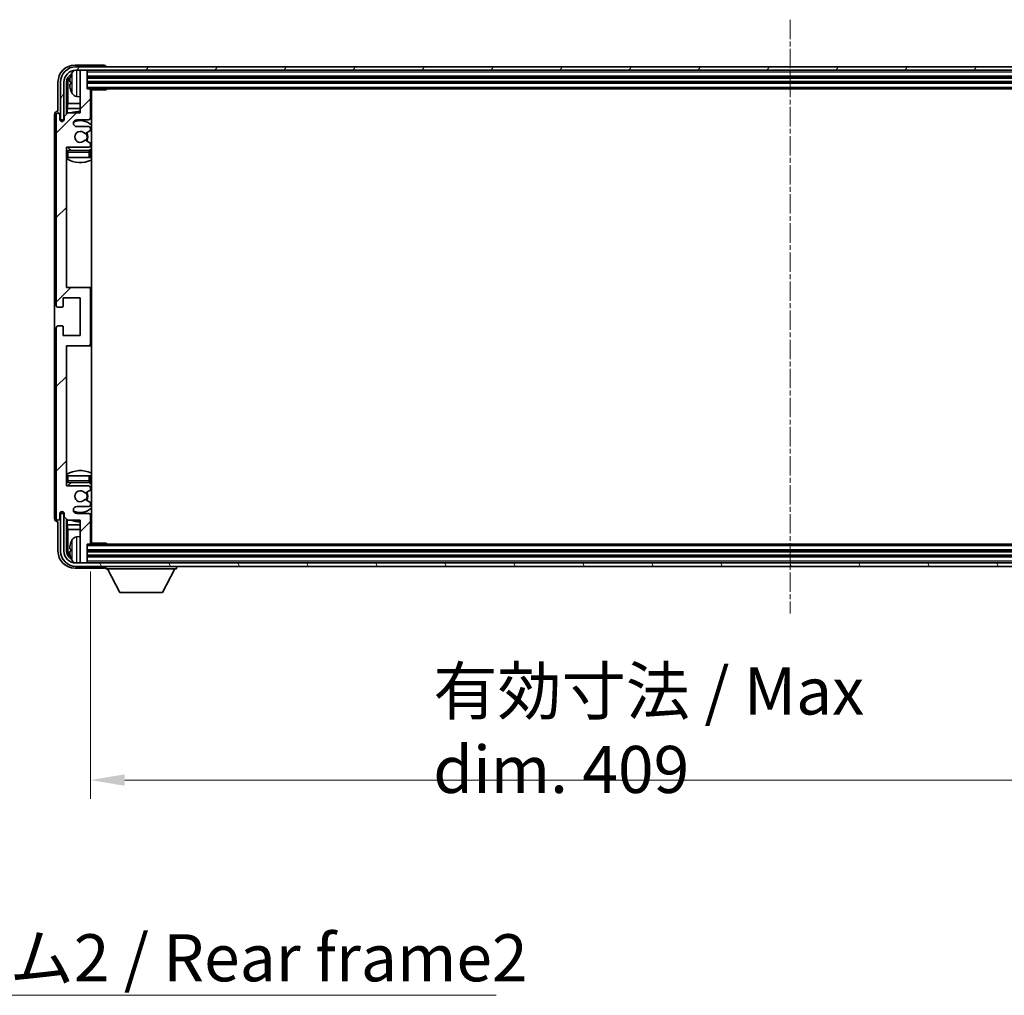
# Model space of a CAD drawing. Units: millimetres. Extents: x 13 to 12204, y 1 to 1546.
# Drawn here: x 3749 to 4036, y 975 to 1260 of the extents above; entities that cross this region are included whole.
import ezdxf

# ---------------------------------------------------------------- set-up
doc = ezdxf.new("R2010")
doc.units = ezdxf.units.MM
doc.linetypes.add('CHAIN', pattern=[0.3543, 0.2362, -0.0295, 0.0591, -0.0295])
for name, color, linetype, lineweight in [('Centerline (ISO)', 131, 'Continuous', 18), ('Dimension (ISO)', 7, 'Continuous', 18), ('Dimension (ISO) @ 1', 7, 'Continuous', 18), ('Hatch (ISO)', 1, 'Continuous', 18), ('Symbol (ISO)', 7, 'Continuous', 18), ('Visible (ISO)', 7, 'Continuous', 35), ('Visible Narrow (ISO)', 7, 'Continuous', 25)]:
    doc.layers.add(name, color=color, linetype=linetype, lineweight=lineweight)
doc.styles.add('Note Text (TK)', font='MS PGothic.ttf')
doc.dimstyles.new('Default - Method 1b (TK)', dxfattribs={"dimscale": 5.5, "dimtxt": 2.5, "dimasz": 2.5, "dimexe": 1, "dimexo": 1.5, "dimgap": 1, "dimtad": 1, "dimtoh": 1, "dimrnd": 1e-08, "dimdsep": 46, "dimtxsty": 'Note Text (TK)', "dimcen": 0.09, "dimdle": 5, "dimclrd": 100, "dimclre": 100, "dimclrt": 7, "dimadec": 1, "dimazin": 1, "dimtfac": 1, "dimtmove": 0, "dimatfit": 3, "dimfxl": 1, "dimtolj": 1, "dimlwd": -1, "dimlwe": -1, "dimarcsym": 0})
doc.dimstyles.new('Default - Method 1b (TK)$7', dxfattribs={"dimscale": 5.5, "dimtxt": 2.5, "dimasz": 2.5, "dimexe": 1, "dimexo": 1.5, "dimgap": 1, "dimtad": 1, "dimtoh": 1, "dimrnd": 1e-08, "dimdsep": 46, "dimtxsty": 'Note Text (TK)', "dimcen": 0.09, "dimdle": 5, "dimclrd": 100, "dimclre": 100, "dimclrt": 7, "dimadec": 1, "dimazin": 1, "dimtfac": 1, "dimtmove": 0, "dimatfit": 3, "dimfxl": 1, "dimtolj": 1, "dimlwd": -1, "dimlwe": -1, "dimarcsym": 0})

# ---------------------------------------------------------------- blocks, each defined once
blk = doc.blocks.new('*D44')
at = {"layer": 'Defpoints', "color": 0}
for p in [(3769.26, 1107.41), (4178.26, 1107.41), (4178.26, 1038.19)]:
    blk.add_point(p, dxfattribs=at)
at = {"layer": 'Dimension (ISO)', "color": 100}
for p, q in [((3769.26, 1099.16), (3769.26, 1032.69)), ((4178.26, 1099.16), (4178.26, 1032.69)), ((3779.26, 1038.19), (4168.26, 1038.19))]:
    blk.add_line(p, q, dxfattribs=at)
for points in [[(3779.26, 1039.86), (3779.26, 1036.52), (3769.26, 1038.19)], [(4168.26, 1039.86), (4168.26, 1036.52), (4178.26, 1038.19)]]:
    blk.add_solid(points, dxfattribs=at)
at = {"layer": 'Dimension (ISO)', "color": 7, "insert": (3869.42, 1052.75), "char_height": 10, "attachment_point": 4, "style": 'Note Text (TK)'}
blk.add_mtext('\\A1;\\fＭＳ Ｐゴシック|b0|i0;\\H13.7500;有効寸法 / Max dim. 409', dxfattribs=at)

msp = doc.modelspace()

# ---------------------------------------------------------------- hatches: boundary and pattern name
at = {"layer": 'Hatch (ISO)'}
h = msp.add_hatch(dxfattribs=at)
h.set_pattern_fill('ANSI31', color=256, scale=139.7, angle=14.999978, style=0)
h.set_pattern_definition([(60, (2093.8, -43.094), (-15.12297, 8.73126), [])])
edge = h.paths.add_edge_path()
edge.add_ellipse((4182.5071, 1242.1147), major_axis=(0, 3.5), ratio=1, start_angle=270, end_angle=360)
edge.add_line((4182.5071, 1245.6147), (4180.9571, 1245.6147))
edge.add_line((4180.9571, 1245.6147), (4179.5571, 1245.6147))
edge.add_line((4179.5571, 1245.6147), (3767.9571, 1245.6147))
edge.add_line((3767.9571, 1245.6147), (3766.5571, 1245.6147))
edge.add_line((3766.5571, 1245.6147), (3765.0071, 1245.6147))
edge.add_ellipse((3765.0071, 1242.1147), major_axis=(-3.5, 0), ratio=1, start_angle=270, end_angle=360)
edge.add_line((3761.5071, 1242.1147), (3761.5071, 1231.1147))
edge.add_line((3761.5071, 1231.1147), (3760.5071, 1231.1147))
edge.add_line((3760.5071, 1231.1147), (3760.5071, 1242.1147))
edge.add_ellipse((3765.0071, 1242.1147), major_axis=(0, 4.5), ratio=1, start_angle=0, end_angle=90, ccw=False)
edge.add_line((3765.0071, 1246.6147), (4182.5071, 1246.6147))
edge.add_ellipse((4182.5071, 1242.1147), major_axis=(4.5, 0), ratio=1, start_angle=0, end_angle=90, ccw=False)
edge.add_line((4187.0071, 1242.1147), (4187.0071, 1231.1147))
edge.add_line((4187.0071, 1231.1147), (4186.0071, 1231.1147))
edge.add_line((4186.0071, 1231.1147), (4186.0071, 1242.1147))
h = msp.add_hatch(dxfattribs=at)
h.set_pattern_fill('ANSI31', color=256, scale=139.7, style=0)
h.set_pattern_definition([(45, (2093.8, -43.094), (-12.34785, 12.34785), [])])
edge = h.paths.add_edge_path()
edge.add_line((3762.6071, 1114.1147), (3766.2571, 1114.1147))
edge.add_line((3766.2571, 1114.1147), (3766.2571, 1101.9147))
edge.add_ellipse((3766.5571, 1101.9147), major_axis=(-0.3, 0), ratio=1, start_angle=0, end_angle=90)
edge.add_line((3766.5571, 1101.6147), (3767.9571, 1101.6147))
edge.add_ellipse((3767.9571, 1101.9147), major_axis=(0, -0.3), ratio=1, start_angle=0, end_angle=90)
edge.add_line((3768.2571, 1101.9147), (3768.2571, 1107.1147))
edge.add_line((3768.2571, 1107.1147), (3768.9571, 1107.1147))
edge.add_ellipse((3768.9571, 1107.4147), major_axis=(0, -0.3), ratio=1, start_angle=0, end_angle=90)
edge.add_line((3769.2571, 1107.4147), (3769.2571, 1115.6147))
edge.add_ellipse((3768.7571, 1115.6147), major_axis=(0.5, 0), ratio=1, start_angle=0, end_angle=90)
edge.add_line((3768.7571, 1116.1147), (3765.2571, 1116.1147))
edge.add_ellipse((3765.2571, 1117.1147), major_axis=(0, -1), ratio=1, start_angle=180, end_angle=360, ccw=False)
edge.add_line((3765.2571, 1118.1147), (3768.7571, 1118.1147))
edge.add_ellipse((3768.7571, 1118.6147), major_axis=(0, -0.5), ratio=1, start_angle=0, end_angle=90)
edge.add_line((3769.2571, 1118.6147), (3769.2571, 1119.1248))
edge.add_ellipse((3768.9571, 1119.1248), major_axis=(0.3, 0), ratio=1, start_angle=0, end_angle=60)
edge.add_line((3769.1071, 1119.3846), (3767.8338, 1120.1197))
edge.add_ellipse((3767.6838, 1119.8599), major_axis=(0.15, 0.2598), ratio=1, start_angle=0, end_angle=78.671012)
edge.add_ellipse((3766.2571, 1121.1147), major_axis=(1.2015, -1.0566), ratio=1, start_angle=82.662386, end_angle=360, ccw=False)
edge.add_ellipse((3767.6837, 1122.3695), major_axis=(-0.2253, -0.1981), ratio=1, start_angle=0, end_angle=77.981127)
edge.add_line((3767.8306, 1122.1079), (3769.1039, 1122.8229))
edge.add_ellipse((3768.9571, 1123.0845), major_axis=(0.1469, -0.2616), ratio=1, start_angle=0, end_angle=60.685474)
edge.add_line((3769.2571, 1123.0845), (3769.2571, 1123.6147))
edge.add_ellipse((3768.7571, 1123.6147), major_axis=(0.5, 0), ratio=1, start_angle=0, end_angle=90)
edge.add_line((3768.7571, 1124.1147), (3762.2571, 1124.1147))
edge.add_line((3762.2571, 1124.1147), (3762.2571, 1165.1147))
edge.add_line((3762.2571, 1165.1147), (3768.7571, 1165.1147))
edge.add_ellipse((3768.7571, 1165.6147), major_axis=(0, -0.5), ratio=1, start_angle=0, end_angle=90)
edge.add_line((3769.2571, 1165.6147), (3769.2571, 1181.6147))
edge.add_ellipse((3768.7571, 1181.6147), major_axis=(0.5, 0), ratio=1, start_angle=0, end_angle=90)
edge.add_line((3768.7571, 1182.1147), (3762.2571, 1182.1147))
edge.add_line((3762.2571, 1182.1147), (3762.2571, 1223.1147))
edge.add_line((3762.2571, 1223.1147), (3768.7571, 1223.1147))
edge.add_ellipse((3768.7571, 1223.6147), major_axis=(0, -0.5), ratio=1, start_angle=0, end_angle=90)
edge.add_line((3769.2571, 1223.6147), (3769.2571, 1224.1448))
edge.add_ellipse((3768.9571, 1224.1448), major_axis=(0.3, 0), ratio=1, start_angle=0, end_angle=60.685474)
edge.add_line((3769.1039, 1224.4064), (3767.8306, 1225.1214))
edge.add_ellipse((3767.6837, 1224.8598), major_axis=(0.1469, 0.2616), ratio=1, start_angle=0, end_angle=77.981127)
edge.add_ellipse((3766.2571, 1226.1147), major_axis=(1.2014, -1.0567), ratio=1, start_angle=82.662386, end_angle=360, ccw=False)
edge.add_ellipse((3767.6838, 1227.3694), major_axis=(-0.2253, -0.1981), ratio=1, start_angle=0, end_angle=78.671012)
edge.add_line((3767.8338, 1227.1096), (3769.1071, 1227.8447))
edge.add_ellipse((3768.9571, 1228.1045), major_axis=(0.15, -0.2598), ratio=1, start_angle=0, end_angle=60)
edge.add_line((3769.2571, 1228.1045), (3769.2571, 1228.6147))
edge.add_ellipse((3768.7571, 1228.6147), major_axis=(0.5, 0), ratio=1, start_angle=0, end_angle=90)
edge.add_line((3768.7571, 1229.1147), (3765.2571, 1229.1147))
edge.add_ellipse((3765.2571, 1230.1147), major_axis=(0, -1), ratio=1, start_angle=180, end_angle=360, ccw=False)
edge.add_line((3765.2571, 1231.1147), (3768.7571, 1231.1147))
edge.add_ellipse((3768.7571, 1231.6147), major_axis=(0, -0.5), ratio=1, start_angle=0, end_angle=90)
edge.add_line((3769.2571, 1231.6147), (3769.2571, 1239.8147))
edge.add_ellipse((3768.9571, 1239.8147), major_axis=(0.3, 0), ratio=1, start_angle=0, end_angle=90)
edge.add_line((3768.9571, 1240.1147), (3768.2571, 1240.1147))
edge.add_line((3768.2571, 1240.1147), (3768.2571, 1245.3147))
edge.add_ellipse((3767.9571, 1245.3147), major_axis=(0.3, 0), ratio=1, start_angle=0, end_angle=90)
edge.add_line((3767.9571, 1245.6147), (3766.5571, 1245.6147))
edge.add_ellipse((3766.5571, 1245.3147), major_axis=(0, 0.3), ratio=1, start_angle=0, end_angle=90)
edge.add_line((3766.2571, 1245.3147), (3766.2571, 1233.1147))
edge.add_line((3766.2571, 1233.1147), (3762.6071, 1233.1147))
edge.add_line((3762.6071, 1233.1147), (3761.6071, 1232.1147))
edge.add_line((3761.6071, 1232.1147), (3761.6071, 1231.2147))
edge.add_ellipse((3760.9321, 1231.2943), major_axis=(0.675, -0.0797), ratio=1, start_angle=193.465843, end_angle=360, ccw=False)
edge.add_line((3760.2571, 1231.2147), (3760.2571, 1232.6147))
edge.add_ellipse((3759.7571, 1232.6147), major_axis=(0.5, 0), ratio=1, start_angle=0, end_angle=180)
edge.add_line((3759.2571, 1232.6147), (3759.2571, 1176.8647))
edge.add_ellipse((3759.7571, 1176.8647), major_axis=(-0.5, 0), ratio=1, start_angle=0, end_angle=90)
edge.add_line((3759.7571, 1176.3647), (3760.9571, 1176.3647))
edge.add_ellipse((3760.9571, 1176.6647), major_axis=(0, -0.3), ratio=1, start_angle=0, end_angle=90)
edge.add_line((3761.2571, 1176.6647), (3761.2571, 1179.1147))
edge.add_line((3761.2571, 1179.1147), (3766.2571, 1179.1147))
edge.add_line((3766.2571, 1179.1147), (3766.2571, 1168.1147))
edge.add_line((3766.2571, 1168.1147), (3761.2571, 1168.1147))
edge.add_line((3761.2571, 1168.1147), (3761.2571, 1170.5647))
edge.add_ellipse((3760.9571, 1170.5647), major_axis=(0.3, 0), ratio=1, start_angle=0, end_angle=90)
edge.add_line((3760.9571, 1170.8647), (3759.7571, 1170.8647))
edge.add_ellipse((3759.7571, 1170.3647), major_axis=(0, 0.5), ratio=1, start_angle=0, end_angle=90)
edge.add_line((3759.2571, 1170.3647), (3759.2571, 1114.6147))
edge.add_ellipse((3759.7571, 1114.6147), major_axis=(-0.5, 0), ratio=1, start_angle=0, end_angle=180)
edge.add_line((3760.2571, 1114.6147), (3760.2571, 1116.0147))
edge.add_ellipse((3760.9321, 1115.935), major_axis=(-0.675, 0.0797), ratio=1, start_angle=193.465843, end_angle=360, ccw=False)
edge.add_line((3761.6071, 1116.0147), (3761.6071, 1115.1147))
edge.add_line((3761.6071, 1115.1147), (3762.6071, 1114.1147))
h = msp.add_hatch(dxfattribs=at)
h.set_pattern_fill('ANSI31', color=256, scale=139.7, angle=75.000175, style=0)
h.set_pattern_definition([(120.0002, (2093.8, -43.094), (-15.12294, -8.7313), [])])
edge = h.paths.add_edge_path()
edge.add_ellipse((3765.0071, 1105.1147), major_axis=(0, -3.5), ratio=1, start_angle=270, end_angle=360)
edge.add_line((3765.0071, 1101.6147), (3766.5571, 1101.6147))
edge.add_line((3766.5571, 1101.6147), (3767.9571, 1101.6147))
edge.add_line((3767.9571, 1101.6147), (4179.5571, 1101.6147))
edge.add_line((4179.5571, 1101.6147), (4180.9571, 1101.6147))
edge.add_line((4180.9571, 1101.6147), (4182.5071, 1101.6147))
edge.add_ellipse((4182.5071, 1105.1147), major_axis=(3.5, 0), ratio=1, start_angle=270, end_angle=360)
edge.add_line((4186.0071, 1105.1147), (4186.0071, 1116.1147))
edge.add_line((4186.0071, 1116.1147), (4187.0071, 1116.1147))
edge.add_line((4187.0071, 1116.1147), (4187.0071, 1105.1147))
edge.add_ellipse((4182.5071, 1105.1147), major_axis=(0, -4.5), ratio=1, start_angle=0, end_angle=90, ccw=False)
edge.add_line((4182.5071, 1100.6147), (3765.0071, 1100.6147))
edge.add_ellipse((3765.0071, 1105.1147), major_axis=(-4.5, 0), ratio=1, start_angle=0, end_angle=90, ccw=False)
edge.add_line((3760.5071, 1105.1147), (3760.5071, 1116.1147))
edge.add_line((3760.5071, 1116.1147), (3761.5071, 1116.1147))
edge.add_line((3761.5071, 1116.1147), (3761.5071, 1105.1147))

# ---------------------------------------------------------------- linework, layer by layer
at = {"layer": 'Centerline (ISO)', "linetype": 'CHAIN', "ltscale": 23.990969}
msp.add_line((3973.7571, 1260.3647), (3973.7571, 1086.8647), dxfattribs=at)
at = {"layer": 'Visible (ISO)'}
for p, q in [((3773.2574, 1247.1147), (3764.754, 1247.1147)), ((4182.5071, 1246.6147), (3765.0071, 1246.6147)), ((3773.7571, 1246.6147), (3773.7571, 1246.615)), ((3765.0071, 1245.6147), (4182.5071, 1245.6147)), ((3766.2571, 1245.3147), (3766.2571, 1245.6147)), ((3766.2571, 1245.3147), (3766.2571, 1233.1147)), ((3767.9571, 1245.6147), (3766.5571, 1245.6147)), ((3768.2571, 1245.3147), (3768.2571, 1245.6147)), ((3768.2571, 1240.1147), (3768.2571, 1245.3147)), ((3768.2571, 1243.6147), (4179.2571, 1243.6147)), ((3759.7571, 1242.1177), (3759.7571, 1233.6147)), ((3760.5071, 1242.1147), (3760.5071, 1231.1147)), ((3761.5071, 1231.1147), (3761.5071, 1242.1147)), ((3762.2586, 1232.7662), (3762.2586, 1242.1147)), ((3762.6078, 1241.7655), (3762.6078, 1235.8359)), ((3763.543, 1242.147), (3763.543, 1241.5823)), ((3768.2571, 1242.1147), (4179.2571, 1242.1147)), ((3765.1981, 1237.9573), (3766.2571, 1237.8647)), ((3768.9571, 1240.1147), (3768.2571, 1240.1147)), ((3768.9571, 1240.1147), (4178.5571, 1240.1147)), ((3769.2529, 1239.8647), (3773.8275, 1239.8647)), ((3769.2571, 1231.6147), (3769.2571, 1239.8147)), ((3769.5071, 1107.3647), (3769.5071, 1239.8647)), ((3773.8275, 1239.8647), (3773.8275, 1240.1147)), ((3774.0776, 1240.1147), (3773.8275, 1239.8647)), ((3762.4157, 1234.4268), (3762.6078, 1235.8359)), ((3762.4157, 1234.4268), (3762.4157, 1232.9233)), ((3766.2571, 1234.4268), (3762.4157, 1234.4268)), ((3766.2571, 1235.8359), (3762.6078, 1235.8359)), ((3769.5071, 1235.8359), (3769.2571, 1235.8359)), ((3769.5071, 1234.4268), (3769.2571, 1234.4268)), ((3758.7571, 1232.6153), (3758.7571, 1114.614)), ((3759.2571, 1232.6147), (3759.2571, 1176.8647)), ((3759.7571, 1233.6147), (3759.7564, 1233.6147)), ((3760.2571, 1231.2147), (3760.2571, 1232.6147)), ((3762.6071, 1233.1147), (3761.6071, 1232.1147)), ((3761.6071, 1232.1147), (3761.6071, 1231.2147)), ((3766.2571, 1233.1147), (3762.6071, 1233.1147)), ((3760.5071, 1231.1147), (3761.5071, 1231.1147)), ((3761.2586, 1230.6982), (3761.2586, 1230.9133)), ((3761.3284, 1230.7422), (3761.3284, 1230.8434)), ((3761.4585, 1231.1131), (3761.5871, 1231.1131)), ((3761.5283, 1231.0433), (3761.5637, 1231.0433)), ((3765.2571, 1231.1147), (3768.7571, 1231.1147)), ((3768.7571, 1229.1147), (3765.2571, 1229.1147)), ((3767.8338, 1227.1096), (3769.1071, 1227.8447)), ((3769.2571, 1228.1045), (3769.2571, 1228.6147)), ((3762.2571, 1182.1147), (3762.2571, 1223.1147)), ((3762.2571, 1223.1147), (3768.7571, 1223.1147)), ((3769.1039, 1224.4064), (3767.8306, 1225.1214)), ((3769.2571, 1223.6147), (3769.2571, 1224.1448)), ((3762.7571, 1220.1147), (3762.2571, 1220.1147)), ((3768.7571, 1222.1147), (3762.7571, 1222.1147)), ((3768.7571, 1220.1147), (3762.7571, 1220.1147)), ((3769.2571, 1220.1147), (3768.7571, 1220.1147)), ((3769.2571, 1220.1147), (3769.2571, 1221.6147)), ((3768.7571, 1182.1147), (3762.2571, 1182.1147)), ((3769.5071, 1182.1147), (3768.7571, 1182.1147)), ((3769.2571, 1165.6147), (3769.2571, 1181.6147)), ((3761.2571, 1176.6647), (3761.2571, 1179.1147)), ((3761.2571, 1179.1147), (3766.2571, 1179.1147)), ((3766.2571, 1179.1147), (3766.2571, 1168.1147)), ((3759.7571, 1176.3647), (3760.9571, 1176.3647)), ((3759.2571, 1170.3647), (3759.2571, 1114.6147)), ((3760.9571, 1170.8647), (3759.7571, 1170.8647)), ((3761.2571, 1168.1147), (3761.2571, 1170.5647)), ((3766.2571, 1168.1147), (3761.2571, 1168.1147)), ((3762.2571, 1124.1147), (3762.2571, 1165.1147)), ((3762.2571, 1165.1147), (3768.7571, 1165.1147)), ((3768.7571, 1165.1147), (3769.5071, 1165.1147)), ((3762.2571, 1127.1147), (3762.7571, 1127.1147)), ((3762.7571, 1127.1147), (3768.7571, 1127.1147)), ((3762.7571, 1125.1147), (3768.7571, 1125.1147)), ((3768.7571, 1127.1147), (3769.2571, 1127.1147)), ((3769.2571, 1125.6147), (3769.2571, 1127.1147)), ((3768.7571, 1124.1147), (3762.2571, 1124.1147)), ((3767.8306, 1122.1079), (3769.1039, 1122.8229)), ((3769.2571, 1123.0845), (3769.2571, 1123.6147)), ((3769.1071, 1119.3846), (3767.8338, 1120.1197)), ((3761.2586, 1116.3161), (3761.2586, 1116.5311)), ((3761.3284, 1116.3859), (3761.3284, 1116.4871)), ((3765.2571, 1118.1147), (3768.7571, 1118.1147)), ((3769.2571, 1118.6147), (3769.2571, 1119.1248)), ((3759.7564, 1113.6147), (3759.7571, 1113.6147)), ((3759.7571, 1113.6147), (3759.7571, 1105.1116)), ((3760.2571, 1114.6147), (3760.2571, 1116.0147)), ((3761.5071, 1116.1147), (3760.5071, 1116.1147)), ((3760.5071, 1116.1147), (3760.5071, 1105.1147)), ((3761.5871, 1116.1162), (3761.4585, 1116.1162)), ((3761.5071, 1105.1147), (3761.5071, 1116.1147)), ((3761.5637, 1116.186), (3761.5283, 1116.186)), ((3761.6071, 1116.0147), (3761.6071, 1115.1147)), ((3761.6071, 1115.1147), (3762.6071, 1114.1147)), ((3762.2586, 1105.1147), (3762.2586, 1114.4631)), ((3762.4157, 1114.306), (3762.4157, 1112.8025)), ((3762.6071, 1114.1147), (3766.2571, 1114.1147)), ((3768.7571, 1116.1147), (3765.2571, 1116.1147)), ((3766.2571, 1114.1147), (3766.2571, 1101.9147)), ((3769.2571, 1107.4147), (3769.2571, 1115.6147)), ((3762.4157, 1112.8025), (3766.2571, 1112.8025)), ((3762.4157, 1112.8025), (3762.6078, 1111.3934)), ((3762.6078, 1111.3934), (3766.2571, 1111.3934)), ((3762.6078, 1111.3934), (3762.6078, 1105.4639)), ((3769.2571, 1112.8025), (3769.5071, 1112.8025)), ((3769.2571, 1111.3934), (3769.5071, 1111.3934)), ((3765.1981, 1109.272), (3766.2571, 1109.3647)), ((3763.543, 1105.647), (3763.543, 1105.0823)), ((3768.2571, 1101.9147), (3768.2571, 1107.1147)), ((3768.2571, 1107.1147), (3768.9571, 1107.1147)), ((4179.2571, 1105.1147), (3768.2571, 1105.1147)), ((4178.5571, 1107.1147), (3768.9571, 1107.1147)), ((3769.2529, 1107.3647), (3773.8275, 1107.3647)), ((3773.8275, 1107.1147), (3773.8275, 1107.3647)), ((3774.0776, 1107.1147), (3773.8275, 1107.3647)), ((4179.2571, 1103.6147), (3768.2571, 1103.6147)), ((3764.754, 1100.1147), (3773.2574, 1100.1147)), ((4182.5071, 1101.6147), (3765.0071, 1101.6147)), ((3765.0071, 1100.6147), (4182.5071, 1100.6147)), ((3766.2571, 1101.6147), (3766.2571, 1101.9147)), ((3766.5571, 1101.6147), (3767.9571, 1101.6147)), ((3768.2571, 1101.6147), (3768.2571, 1101.9147)), ((3773.7571, 1100.6147), (3773.7571, 1099.9147)), ((3773.7571, 1099.9147), (3794.3571, 1099.9147)), ((3777.8071, 1093.0147), (3774.2571, 1099.9147)), ((3790.3071, 1093.0147), (3793.8571, 1099.9147)), ((3794.3571, 1100.6147), (3794.3571, 1099.9147)), ((3777.8071, 1093.0147), (3790.3071, 1093.0147))]:
    msp.add_line(p, q, dxfattribs=at)
for centre, radius, start, end in [((3765.0071, 1242.1147), 4.5, 90, 180), ((3765.0071, 1242.1147), 3.5, 90, 180), ((3763.6676, 1244.0493), 0.1246, 159.960393, 178.185174), ((3769.6571, 1241.8647), 6.5, 151.827266, 159.960393), ((3765.3376, 1244.1781), 1.6, 118.15067, 151.827266), ((3766.5571, 1245.3147), 0.3, 90, 180), ((3767.9571, 1245.3147), 0.3, 0, 90), ((3763.6676, 1239.68), 0.1246, 181.814826, 200.039607), ((3769.6571, 1241.8647), 6.5, 200.039607, 208.172734), ((3765.3376, 1239.5512), 1.6, 208.172734, 265), ((3768.9571, 1239.8147), 0.3, 0, 90), ((3769.7571, 1239.6147), 0.5, 150, 240), ((3769.7571, 1237.6147), 0.5, 120, 240), ((3759.7571, 1232.6147), 0.5, 0, 180), ((3766.2571, 1226.1147), 7.5, 90, 111.03947), ((3768.7571, 1231.6147), 0.5, 270, 0), ((3766.2571, 1226.1147), 7.5, 64.320711, 66.421822), ((3760.9321, 1231.2943), 0.6797, 186.732921, 353.267079), ((3765.2571, 1230.1147), 1, 90, 270), ((3766.2571, 1226.1147), 4.75, 46.826449, 114.136249), ((3768.7571, 1228.6147), 0.5, 0, 90), ((3766.2571, 1226.1147), 1.6, 41.328988, 318.666601), ((3767.6838, 1227.3694), 0.3, 221.328988, 300), ((3766.2571, 1226.1147), 2, 327.944419, 32.098648), ((3766.2571, 1226.1147), 2.25, 328.249176, 31.865377), ((3768.9571, 1228.1045), 0.3, 300, 0), ((3766.2571, 1226.1147), 4.75, 219.166711, 237.363102), ((3767.6837, 1224.8598), 0.3, 60.685474, 138.666601), ((3768.7571, 1223.6147), 0.5, 270, 0), ((3768.9571, 1224.1448), 0.3, 0, 60.685474), ((3762.7571, 1221.6147), 0.5, 90, 180), ((3768.7571, 1221.6147), 0.5, 0, 90), ((3766.2571, 1226.1147), 4.75, 302.564701, 313.173551), ((3766.2571, 1226.1147), 7.5, 237.769047, 295.679289), ((3768.7571, 1181.6147), 0.5, 0, 90), ((3759.7571, 1176.8647), 0.5, 180, 270), ((3760.9571, 1176.6647), 0.3, 270, 0), ((3759.7571, 1170.3647), 0.5, 90, 180), ((3760.9571, 1170.5647), 0.3, 0, 90), ((3768.7571, 1165.6147), 0.5, 270, 0), ((3766.2571, 1121.1147), 7.5, 64.320711, 122.230953), ((3762.7571, 1125.6147), 0.5, 180, 270), ((3766.2571, 1121.1147), 4.75, 122.636898, 140.833289), ((3768.7571, 1125.6147), 0.5, 270, 0), ((3766.2571, 1121.1147), 4.75, 46.826449, 57.435299), ((3766.2571, 1121.1147), 1.6, 41.333399, 318.671012), ((3766.2571, 1121.1147), 2.25, 328.134623, 31.750824), ((3768.7571, 1123.6147), 0.5, 0, 90), ((3768.9571, 1123.0845), 0.3, 299.314526, 0), ((3767.6837, 1122.3695), 0.3, 221.333399, 299.314526), ((3767.6838, 1119.8599), 0.3, 60, 138.671012), ((3766.2571, 1121.1147), 2, 327.901352, 32.055581), ((3768.9571, 1119.1248), 0.3, 0, 60), ((3760.9321, 1115.935), 0.6797, 6.732921, 173.267079), ((3765.2571, 1117.1147), 1, 90, 270), ((3766.2571, 1121.1147), 4.75, 245.863751, 313.173551), ((3768.7571, 1118.6147), 0.5, 270, 0), ((3759.7571, 1114.6147), 0.5, 180, 0), ((3766.2571, 1121.1147), 7.5, 248.96053, 270), ((3768.7571, 1115.6147), 0.5, 0, 90), ((3766.2571, 1121.1147), 7.5, 293.578178, 295.679289), ((3769.6571, 1105.3647), 6.5, 151.827266, 159.960393), ((3765.3376, 1107.6781), 1.6, 95, 151.827266), ((3769.7571, 1109.6147), 0.5, 120, 240), ((3769.7571, 1107.6147), 0.5, 120, 210), ((3765.0071, 1105.1147), 4.5, 180, 270), ((3765.0071, 1105.1147), 3.5, 180, 270), ((3763.6676, 1107.5493), 0.1246, 159.960393, 178.185174), ((3768.9571, 1107.4147), 0.3, 270, 0), ((3763.6676, 1103.18), 0.1246, 181.814826, 200.039607), ((3769.6571, 1105.3647), 6.5, 200.039607, 208.172734), ((3765.3376, 1103.0512), 1.6, 208.172734, 241.84933), ((3766.5571, 1101.9147), 0.3, 180, 270), ((3767.9571, 1101.9147), 0.3, 270, 0)]:
    msp.add_arc(centre, radius, start, end, dxfattribs=at)
for centre, major_axis, ratio, start_param, end_param in [((3764.7601, 1242.1116), (-3.5398, 3.5398), 0.99878277, 5.49839613, 7.06797448), ((3773.2567, 1246.6144), (0.354, 0.354), 0.99878277, 5.49839613, 7.06797448), ((3764.7601, 1242.1116), (-1.7699, 1.7699), 0.99878277, 5.955351, 7.06797448), ((3765.1093, 1241.7624), (-1.7699, 1.7699), 0.99878277, 6.25050164, 7.06797448), ((3769.6448, 1241.8575), (-3.2829, 5.6083), 0.99488747, 0.69485901, 0.93384331), ((3769.6448, 1241.725), (-6.4737, 0.5671), 0.05101764, 0.10959827, 0.34858257), ((3769.6448, 1242.0043), (-6.4737, -0.5671), 0.05101764, 5.93460274, 6.17358703), ((3769.6448, 1241.8718), (3.2829, 5.6083), 0.99488747, 2.20774935, 2.44673364), ((3759.7577, 1232.614), (-0.708, 0.708), 0.99878277, 5.49839613, 7.06797448), ((3761.4587, 1230.913), (-0.1416, 0.1416), 0.99878277, 5.49839613, 7.06797448), ((3761.5285, 1230.8432), (-0.1416, 0.1416), 0.99878277, 5.49839613, 7.06797448), ((3759.7577, 1114.6153), (-0.708, -0.708), 0.99878277, 5.49839613, 7.06797448), ((3761.4587, 1116.3163), (-0.1416, -0.1416), 0.99878277, 5.49839613, 7.06797448), ((3761.5285, 1116.3861), (-0.1416, -0.1416), 0.99878277, 5.49839613, 7.06797448), ((3764.7601, 1105.1177), (-3.5398, -3.5398), 0.99878277, 5.49839613, 7.06797448), ((3764.7601, 1105.1177), (-1.7699, -1.7699), 0.99878277, 5.49839613, 6.61101961), ((3765.1093, 1105.4669), (-1.7699, -1.7699), 0.99878277, 5.49839613, 6.31586897), ((3769.6448, 1105.3575), (-3.2829, 5.6083), 0.99488747, 0.69485901, 0.93384331), ((3769.6448, 1105.225), (-6.4737, 0.5671), 0.05101764, 0.10959827, 0.34858257), ((3769.6448, 1105.5043), (-6.4737, -0.5671), 0.05101764, 5.93460274, 6.17358703), ((3769.6448, 1105.3718), (3.2829, 5.6083), 0.99488747, 2.20774935, 2.44673364), ((3773.2567, 1100.615), (0.354, -0.354), 0.99878277, 5.49839613, 7.06797448)]:
    msp.add_ellipse(centre, major_axis=major_axis, ratio=ratio, start_param=start_param, end_param=end_param, dxfattribs=at)
for points, knots in [([(3763.2068, 1242.2526), (3763.2025, 1242.2551), (3763.1988, 1242.2659), (3763.1941, 1242.3042), (3763.1932, 1242.3316), (3763.1938, 1242.3935), (3763.1955, 1242.4321), (3763.2007, 1242.5041), (3763.2035, 1242.5361), (3763.2068, 1242.5674)], [0, 0, 0, 0, 0.0124997785, 0.0124997785, 0.0249995571, 0.0249995571, 0.0375236714, 0.0375236714, 0.0466766062, 0.0466766062, 0.0466766062, 0.0466766062]), ([(3763.2068, 1241.1619), (3763.2024, 1241.2033), (3763.1988, 1241.2471), (3763.1941, 1241.3268), (3763.1932, 1241.3627), (3763.1938, 1241.4187), (3763.1955, 1241.4424), (3763.2007, 1241.4684), (3763.2035, 1241.4748), (3763.2068, 1241.4767)], [0, 0, 0, 0, 0.0125039067, 0.0125039067, 0.0250078135, 0.0250078135, 0.0375277995, 0.0375277995, 0.0466766392, 0.0466766392, 0.0466766392, 0.0466766392]), ([(3763.2068, 1105.7526), (3763.2025, 1105.7551), (3763.1988, 1105.7659), (3763.1941, 1105.8042), (3763.1932, 1105.8316), (3763.1938, 1105.8935), (3763.1955, 1105.9321), (3763.2007, 1106.0041), (3763.2035, 1106.0361), (3763.2068, 1106.0674)], [0, 0, 0, 0, 0.0124997785, 0.0124997785, 0.0249995571, 0.0249995571, 0.0375236714, 0.0375236714, 0.0466766062, 0.0466766062, 0.0466766062, 0.0466766062]), ([(3763.2068, 1104.6619), (3763.2024, 1104.7033), (3763.1988, 1104.7471), (3763.1941, 1104.8268), (3763.1932, 1104.8627), (3763.1938, 1104.9187), (3763.1955, 1104.9424), (3763.2007, 1104.9684), (3763.2035, 1104.9748), (3763.2068, 1104.9767)], [0, 0, 0, 0, 0.0125039067, 0.0125039067, 0.0250078135, 0.0250078135, 0.0375277995, 0.0375277995, 0.0466766392, 0.0466766392, 0.0466766392, 0.0466766392])]:
    msp.add_open_spline(points, degree=3, knots=knots, dxfattribs=at)
at = {"layer": 'Visible Narrow (ISO)'}
for p, q in [((3763.5506, 1244.092), (3763.5506, 1244.0743)), ((3763.9271, 1238.7958), (3763.9271, 1244.9335)), ((3765.1981, 1245.6147), (3765.1981, 1237.9573)), ((3768.2571, 1245.1147), (4179.2571, 1245.1147)), ((3768.2571, 1243.9147), (4179.2571, 1243.9147)), ((3768.2571, 1243.3147), (4179.2571, 1243.3147)), ((3762.6078, 1241.7655), (3762.2586, 1242.1147)), ((3763.5506, 1242.1452), (3763.5506, 1241.5841)), ((3768.2571, 1242.4147), (4179.2571, 1242.4147)), ((3768.2571, 1241.8147), (4179.2571, 1241.8147)), ((3768.2571, 1240.6147), (4179.2571, 1240.6147)), ((3763.5506, 1239.655), (3763.5506, 1239.6373)), ((3761.2586, 1230.9133), (3761.3284, 1230.8434)), ((3761.5283, 1231.0433), (3761.4585, 1231.1131)), ((3762.2571, 1221.6147), (3762.7571, 1221.6147)), ((3762.7571, 1221.6147), (3762.7571, 1222.1147)), ((3762.7571, 1220.1147), (3762.7571, 1221.6147)), ((3762.7571, 1221.6147), (3768.7571, 1221.6147)), ((3768.7571, 1222.1147), (3768.7571, 1221.6147)), ((3768.7571, 1221.6147), (3769.2571, 1221.6147)), ((3768.7571, 1221.6147), (3768.7571, 1220.1147)), ((3762.7571, 1125.6147), (3762.2571, 1125.6147)), ((3762.7571, 1125.6147), (3762.7571, 1127.1147)), ((3768.7571, 1125.6147), (3762.7571, 1125.6147)), ((3762.7571, 1125.1147), (3762.7571, 1125.6147)), ((3768.7571, 1127.1147), (3768.7571, 1125.6147)), ((3769.2571, 1125.6147), (3768.7571, 1125.6147)), ((3768.7571, 1125.6147), (3768.7571, 1125.1147)), ((3761.3284, 1116.3859), (3761.2586, 1116.3161)), ((3761.4585, 1116.1162), (3761.5283, 1116.186)), ((3763.9271, 1102.2958), (3763.9271, 1108.4335)), ((3765.1981, 1109.272), (3765.1981, 1101.6147)), ((3762.2586, 1105.1147), (3762.6078, 1105.4639)), ((3763.5506, 1107.592), (3763.5506, 1107.5743)), ((3763.5506, 1105.6452), (3763.5506, 1105.0841)), ((4179.2571, 1106.6147), (3768.2571, 1106.6147)), ((4179.2571, 1105.4147), (3768.2571, 1105.4147)), ((3763.5506, 1103.155), (3763.5506, 1103.1373)), ((4179.2571, 1104.8147), (3768.2571, 1104.8147)), ((4179.2571, 1103.9147), (3768.2571, 1103.9147)), ((4179.2571, 1103.3147), (3768.2571, 1103.3147)), ((4179.2571, 1102.1147), (3768.2571, 1102.1147))]:
    msp.add_line(p, q, dxfattribs=at)

# ---------------------------------------------------------------- texts
at = {"layer": 'Symbol (ISO)', "color": 7, "insert": (3651.8234, 993.1361), "char_height": 13.75, "width": 246.293864, "attachment_point": 1, "line_spacing_factor": 1.5, "style": 'Note Text (TK)'}
msp.add_mtext('{\\fＭＳ Ｐゴシック|b0|i0;リアフレーム2 / Rear frame2}', dxfattribs=at)

# ---------------------------------------------------------------- dimensions: what is measured, and where the dimension line sits
at = {"layer": 'Dimension (ISO) @ 1', "color": 100}
dim = msp.add_linear_dim(base=(4178.2571, 1038.1904), p1=(3769.2571, 1107.4147), p2=(4178.2571, 1107.4147), text='\\fＭＳ Ｐゴシック|b0|i0;\\H13.7500;有効寸法 / Max dim. <>', dimstyle='Default - Method 1b (TK)', override={"dimscale": 1, "dimtxt": 10, "dimasz": 10, "dimexe": 5.5, "dimexo": 8.25, "dimgap": 5.5, "dimtoh": 0, "dimdec": 2, "dimcen": 0.495, "dimtol": 0, "dimlim": 0, "dimtp": 0, "dimtm": 0, "dimtdec": 2, "dimtix": 0, "dimtofl": 0, "dimtmove": 0, "dimatfit": 1}, dxfattribs=at)
dim.commit()
dim.dimension.update_dxf_attribs({"geometry": '*D44', "text_midpoint": (3973.7571, 1038.1904), "dimtype": 128})

# ---------------------------------------------------------------- leaders
at = {"layer": 'Symbol (ISO)', "color": 100, "annotation_type": 0, "has_hookline": 1, "hookline_direction": 0, "text_width": 236.0156}
msp.add_leader([(3603.7542, 1102.884), (3638.0734, 975.2962), (3651.8234, 975.2962)], dimstyle='Default - Method 1b (TK)$7', override={"dimgap": 0, "dimtad": 1}, dxfattribs=at)

doc.saveas('drawing.dxf')
